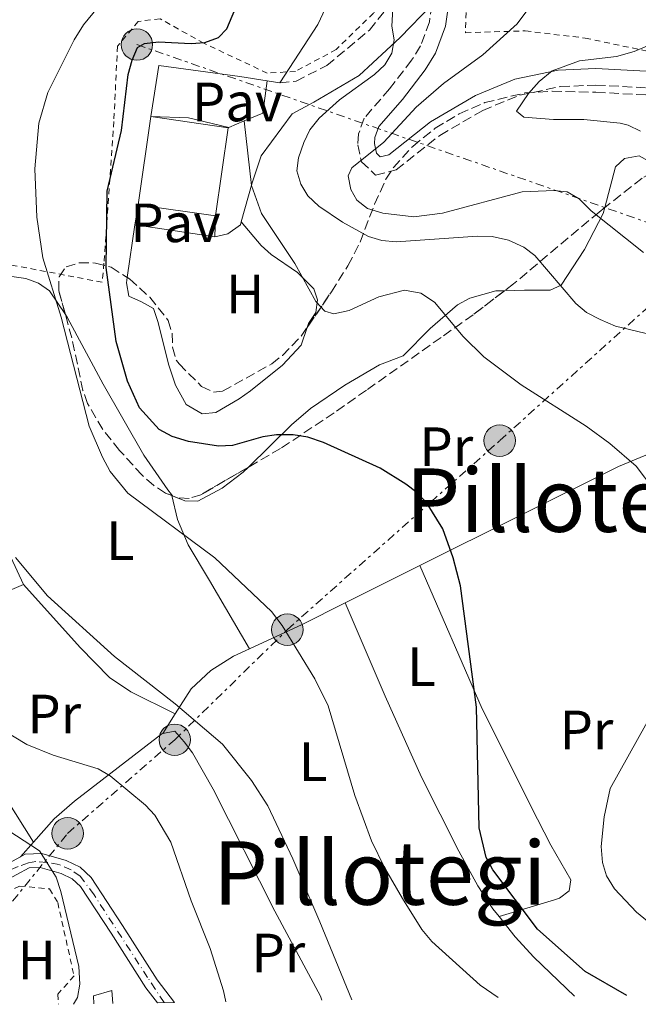
# Model space of a CAD drawing. Units: metres. Extents: x 603126 to 606544, y 4789365 to 4791731.
# Drawn here: x 604290 to 604403, y 4789383 to 4789561 of the extents above; entities that cross this region are included whole.
import ezdxf
from ezdxf.enums import TextEntityAlignment as Align

# ---------------------------------------------------------------- set-up
doc = ezdxf.new("R2010")
doc.units = ezdxf.units.M
doc.header["$MEASUREMENT"] = 0
for name, pattern in [('DGN Style 2', [1.7399219301090239, 1.043953158065414, -0.6959687720436097]), ('DGN Style 3', [2.435890702152634, 1.739921930109024, -0.6959687720436097]), ('DGN Style 4', [2.7856150101045474, 1.391937544087219, -0.6959687720436097, 0.001739921930109024, -0.6959687720436097]), ('DGN Style 7', [3.4798438602180486, 1.565929737098122, -0.6959687720436097, 0.5219765790327072, -0.6959687720436097])]:
    doc.linetypes.add(name, pattern=pattern)
for name, color, linetype, lineweight in [('Camino', 7, 'DGN Style 3', 0), ('Construcción sin especificar', 1, 'Continuous', 0), ('Curva de nivel directora', 30, 'Continuous', 30), ('Curva de nivel intermedia', 30, 'Continuous', 0), ('Edificio', 1, 'Continuous', 13), ('Eje pista pavimentada', 7, 'DGN Style 4', 0), ('Etiqueta de uso rústico', 92, 'Continuous', 0), ('Línea  de muro-pared o tapia', 1, 'Continuous', 13), ('Línea de cambio de uso (parcela vista)', 92, 'Continuous', 0), ('Línea de muro de contención', 1, 'Continuous', 13), ('Línea de pavimento', 1, 'Continuous', 0), ('Línea de pista pavimentada', 7, 'Continuous', 0), ('Línea eléctrica', 6, 'DGN Style 7', 0), ('Margen derecho', 7, 'Continuous', 0), ('pavimentado', 23, 'Continuous', 0), ('Pavimento', 7, 'Continuous', 0), ('Poste tendido eléctrico', 7, 'Continuous', 0), ('Tela metálica o alambrada', 7, 'DGN Style 2', 0), ('Texto de rotulación de espacio menor sin especificar', 7, 'Continuous', 0), ('Texto de Área (paraje) menor', 7, 'Continuous', 0), ('Zona arbolada', 92, 'DGN Style 3', 0)]:
    doc.layers.add(name, color=color, linetype=linetype, lineweight=lineweight)
doc.styles.add('Style-Arial', font='arial.ttf')

# ---------------------------------------------------------------- blocks, each defined once
blk = doc.blocks.new('5PELE')
at = {"layer": 'Construcción sin especificar', "linetype": 'Continuous', "lineweight": 0}
h = blk.add_hatch(color=9, dxfattribs=at)
edge = h.paths.add_edge_path()
edge.add_arc((-2.000000476837158e-05, 0), 0.2850000000000001, 0, 360)
at = {"layer": 'Construcción sin especificar', "color": 252, "linetype": 'Continuous', "lineweight": 0}
blk.add_circle((-2.000000476837158e-05, 0), 0.2850000000000001, dxfattribs=at)

msp = doc.modelspace()

# ---------------------------------------------------------------- linework, layer by layer
at = {"layer": 'Camino', "color": 7, "linetype": 'DGN Style 3', "lineweight": 0}
for points in [[(604337.6000000021, 4789549.720000002, 143.5099999999947), (604340.5599999992, 4789550.050000002, 143.6699999999982), (604346.1600000006, 4789552.850000001, 142.3500000000058), (604353.8899999999, 4789559.27, 140.3800000000046), (604360.9599999997, 4789568.17, 139.8800000000047), (604365.7099999995, 4789574.59, 139.7899999999937)], [(604365.1900000009, 4789563.87, 139.0599999999977), (604364.7399999973, 4789560.760000001, 138.520000000004), (604363.1299999979, 4789556.4, 137.6199999999954), (604361.5100000018, 4789553.800000001, 137.2799999999988), (604357.530000001, 4789548.619999999, 136.6999999999971), (604352.9299999988, 4789543.330000001, 135.3800000000047), (604351.8999999983, 4789540.470000002, 135.0800000000019), (604351.7499999986, 4789538.500000001, 134.8899999999995), (604352.4300000003, 4789535.430000001, 134.5899999999966), (604354.9699999995, 4789533, 134.2299999999959), (604358.7199999979, 4789533.940000001, 133.5700000000069), (604366.6200000015, 4789540.190000001, 131.8099999999977), (604374.4099999988, 4789544.720000001, 130.9299999999931), (604381.1400000012, 4789547.49, 130.300000000003), (604388.4899999984, 4789549.040000002, 129.4600000000065), (604394.8999999987, 4789549.310000002, 128.6300000000046), (604409.5199999991, 4789548.520000001, 125.8300000000017)]]:
    msp.add_polyline3d(points, dxfattribs=at)
at = {"layer": 'Curva de nivel directora', "color": 30, "linetype": 'Continuous', "lineweight": 30, "elevation": 150, "flags": 128}
msp.add_lwpolyline([(604400.5299999992, 4789384.34), (604392.9599999986, 4789388.680000001), (604384.3199999996, 4789396.33), (604376.2300000006, 4789407.119999999), (604375.0500000003, 4789409.330000003), (604373.7400000005, 4789414.740000002), (604373.2499999988, 4789436.580000001), (604370.3699999999, 4789458.57), (604369.069999999, 4789463.640000002), (604367.149999999, 4789468.87), (604364.2099999997, 4789473.670000002), (604362.4799999996, 4789475.510000001), (604360.4900000005, 4789477.02), (604355.7999999986, 4789479.91), (604345.5399999992, 4789484.560000001), (604342.7299999996, 4789485.529999999), (604340.0299999994, 4789485.960000004), (604337.0099999999, 4789485.960000004), (604334.5399999999, 4789485.58), (604329.0300000003, 4789484.010000002), (604326.529999999, 4789483.890000001), (604321.0700000006, 4789484.7), (604318.1299999993, 4789485.620000001), (604315.7599999999, 4789486.91), (604312.1999999993, 4789490.800000002), (604310.0099999988, 4789495.65), (604307.9300000002, 4789502.86), (604306.1599999998, 4789516.250000002), (604306.3299999996, 4789530.080000001), (604308.9299999992, 4789541.070000002), (604310.1099999994, 4789551.210000002), (604310.8600000005, 4789553.800000001), (604311.7999999991, 4789556.100000001), (604313.1200000001, 4789556.82), (604315.6100000001, 4789557.150000001), (604321.54, 4789556.830000001), (604324.03, 4789557.03), (604326.5, 4789557.910000001), (604328.0099999988, 4789559.529999999), (604332.269999999, 4789569.619999999)], dxfattribs=at)
at = {"layer": 'Curva de nivel intermedia', "color": 30, "linetype": 'Continuous', "lineweight": 0, "flags": 128}
for points, elevation in [([(604337.6, 4789549.720000002), (604344.4999999999, 4789560.289999999), (604350.9600000017, 4789574.099999998)], 145.0000000000004), ([(604377.1900000017, 4789383.980000001), (604373.9700000007, 4789386.180000001), (604365.1700000009, 4789394.119999999), (604363.3800000005, 4789396.31), (604359.8700000012, 4789401.899999999), (604356.6300000001, 4789407.51), (604354.2499999999, 4789412.359999998), (604351.220000001, 4789420.559999999), (604346.3600000017, 4789436.849999999), (604343.9800000013, 4789441.699999999), (604338.0400000003, 4789451.409999999), (604336.1000000001, 4789453.890000001), (604325.8300000017, 4789463.66), (604310.0800000003, 4789475.34), (604306.8500000006, 4789479.279999999), (604305.4600000002, 4789481.869999998), (604303.0599999996, 4789487.529999999), (604297.9800000013, 4789507.269999999), (604294.670000001, 4789518), (604293.5500000011, 4789525.390000002), (604293.2200000003, 4789534.130000001), (604293.9199999999, 4789542.42), (604295.5800000007, 4789547.939999999), (604300.3200000015, 4789557.539999997), (604302.0500000016, 4789560.24), (604305.390000001, 4789564.34)], 155.0000000000003), ([(604412.9400000012, 4789502.179999999), (604398.4800000017, 4789505.61), (604395.7200000013, 4789506.819999999), (604393.2400000002, 4789508.109999998), (604391.3100000012, 4789509.710000002), (604383.8400000012, 4789518.46), (604381.8300000018, 4789519.929999999), (604379.0800000003, 4789521.199999998), (604376.1100000021, 4789521.9), (604373.4600000011, 4789521.940000001), (604358.7100000011, 4789520.930000001), (604356.1200000006, 4789521.140000001), (604353.72, 4789521.849999999), (604348.9900000005, 4789524.48), (604344.6800000009, 4789527.390000001), (604342.7300000018, 4789529.220000001), (604341.4400000023, 4789531.369999998), (604340.7000000001, 4789533.78), (604341.0000000017, 4789536.130000002), (604341.9699999996, 4789538.930000001), (604343.0700000017, 4789541.179999999), (604344.7300000001, 4789543.289999999), (604348.4299999994, 4789546.65), (604354.7999999997, 4789551.239999999), (604356.6400000014, 4789552.970000002), (604357.9199999999, 4789555.109999998), (604358.3600000002, 4789557.5), (604357.9199999999, 4789559.960000001), (604358.2500000007, 4789565.37)], 140), ([(604403.5600000002, 4789518.970000001), (604394.0700000017, 4789526.550000002), (604391.9100000003, 4789528.699999999), (604389.730000001, 4789529.949999999), (604387.3799999995, 4789530.21), (604381.5500000002, 4789529.989999999), (604367.0999999997, 4789526.100000001), (604361.9200000009, 4789525.449999999), (604356.3100000005, 4789526.09), (604353.5000000009, 4789526.96), (604351.5600000008, 4789528.46), (604350.4800000011, 4789530.4), (604350.0300000019, 4789532.869999998), (604350.6900000013, 4789534.289999999), (604356.4500000014, 4789538.970000001), (604362.3400000011, 4789545.3), (604367.300000001, 4789549.619999998), (604374.4199999999, 4789554.8), (604380.6699999997, 4789560.42), (604382.3900000006, 4789562.789999999)], 135.0000000000003), ([(604403.0100000004, 4789540.99), (604400.7599999993, 4789542.03), (604399.310000001, 4789542.430000001), (604392.7199999995, 4789543.069999999), (604387.2200000009, 4789543.060000001), (604381.8300000018, 4789543.489999999), (604380.530000001, 4789544.569999999), (604382.6900000002, 4789547.810000001), (604384.6300000004, 4789549.970000001), (604386.9999999995, 4789551.909999999), (604391.9800000018, 4789553.720000001), (604398.6500000015, 4789554.509999999), (604401.8900000004, 4789555.369999999), (604404.2599999997, 4789556.449999999)], 130.0000000000004), ([(604328.400000002, 4789541.640000001), (604321.0800000018, 4789543.390000002), (604314.230000001, 4789543.609999998)], 145.0000000000005), ([(604405.450000001, 4789476.05), (604402.2400000013, 4789480.24), (604397.4600000002, 4789484.349999999), (604393.1300000007, 4789487.489999999), (604381.3800000004, 4789495.02), (604374.5800000009, 4789500.08), (604370.8400000016, 4789503.759999999), (604365.6600000003, 4789509.970000001), (604363.1700000003, 4789511.619999998), (604360.2199999999, 4789512.159999999), (604355.5599999996, 4789510.919999998), (604350.1900000006, 4789508.48), (604347.3899999999, 4789507.839999998), (604345.7699999994, 4789508.369999998), (604344.1500000012, 4789510.099999998), (604340.3700000015, 4789517), (604334.3200000009, 4789526.06), (604332.4900000002, 4789531.130000001), (604331.1900000017, 4789542.81)], 145.0000000000005), ([(604350.6800000002, 4789383.569999999), (604344.8700000009, 4789397.689999999), (604340.0099999994, 4789409.119999999), (604335.480000001, 4789418.720000001), (604332.4800000013, 4789423.319999999), (604327.2400000021, 4789429.869999998), (604318.6800000012, 4789437.180000001), (604307.6500000006, 4789445.779999998), (604295.5300000015, 4789456.749999999), (604289.7000000001, 4789463.680000001)], 160.0000000000002), ([(604406.2700000014, 4789396.199999998), (604402.2800000015, 4789399.430000001), (604398.2699999993, 4789403.65), (604396.8700000001, 4789406.02), (604396.1300000004, 4789408.410000001), (604395.8900000011, 4789411.31), (604396.4299999998, 4789416.699999999), (604397.5300000019, 4789421.819999999), (604407.4300000013, 4789439.619999998)], 145.0000000000005), ([(604327.8200000009, 4789383.210000002), (604327.3899999995, 4789385.21), (604324.98, 4789392.859999998), (604321.5500000012, 4789401.490000002), (604317.880000001, 4789412.139999999), (604314.9599999997, 4789417.019999999), (604313.2499999999, 4789418.84), (604306.8700000006, 4789424.140000001), (604304.7100000014, 4789425.420000001), (604296.5100000005, 4789427.91), (604291.7699999998, 4789429.84), (604287.190000002, 4789432.619999998)], 165), ([(604300.2200000009, 4789382.789999999), (604300.9500000018, 4789384), (604301.3800000009, 4789386.380000001), (604301.1600000019, 4789389.609999998), (604297.9099999998, 4789403.199999998), (604297.0500000014, 4789405.789999999), (604294.0300000017, 4789410.539999999), (604287.1200000006, 4789415.069999999)], 170.0000000000002)]:
    msp.add_lwpolyline(points, dxfattribs=dict(at, elevation=elevation))
at = {"layer": 'Edificio', "color": 1, "linetype": 'Continuous', "lineweight": 13, "extrusion": (0.03412385356629594, -0.004914518674766065, 0.9994055283637276), "elevation": -2767.100386970247, "flags": 128}
msp.add_lwpolyline([(4826775.94537884, 84543.7809394343), (4826759.812031325, 84543.77104744024), (4826759.807159859, 84557.9838612465), (4826775.941932866, 84557.9838612465), (4826775.94537884, 84543.7809394343)], close=True, dxfattribs=at)
at = {"layer": 'Edificio', "color": 51, "linetype": 'Continuous', "lineweight": 13, "flags": 128}
for points, elevation in [([(604311.9299999997, 4789527.640000001), (604314.2300000006, 4789543.609999999)], 149.7599999999948), ([(604328.2800000003, 4789541.59), (604325.9900000002, 4789525.619999999)], 149.2700000000041)]:
    msp.add_lwpolyline(points, dxfattribs=dict(at, elevation=elevation))
at = {"layer": 'Edificio', "color": 51, "linetype": 'Continuous', "lineweight": 13, "extrusion": (0.03414881191303672, -0.004909651248342857, 0.9994046997936061), "elevation": -2728.704939346342, "flags": 128}
msp.add_lwpolyline([(4826796.33870005, 83386.82138995989), (4826796.338700051, 83372.61846772558)], dxfattribs=at)
at = {"layer": 'Edificio', "color": 51, "linetype": 'Continuous', "lineweight": 13, "extrusion": (0.03412553501628163, -0.004902815133899181, 0.9994055284335862), "elevation": -2710.029697710495, "flags": 128}
msp.add_lwpolyline([(4826788.538406814, 82889.38623889396), (4826788.538406814, 82903.59905353491)], dxfattribs=at)
at = {"layer": 'Eje pista pavimentada', "color": 7, "linetype": 'DGN Style 4', "lineweight": 0}
msp.add_polyline3d([(604316.6499999972, 4789383.040000002, 167.1100000000005), (604313.6599999989, 4789387.580000001, 168), (604303.9499999993, 4789402.590000001, 169.2100000000064), (604301.4499999981, 4789405.99, 169.4100000000035), (604299.7699999994, 4789407.11, 169.8000000000029), (604297.6000000013, 4789408.08, 170.0899999999966), (604295.3700000006, 4789408.439999999, 169.9999999999999), (604293.4200000014, 4789408.59, 170.2100000000063), (604292.0599999981, 4789408.390000001, 170.3600000000006), (604290.2199999985, 4789407.720000003, 170.8699999999953), (604288.4799999995, 4789406.960000004, 171.3699999999955), (604286.8000000009, 4789405.940000001, 171.8099999999977), (604281.4699999979, 4789402.15, 172.7500000000001)], dxfattribs=at)
at = {"layer": 'Línea  de muro-pared o tapia', "color": 1, "linetype": 'Continuous', "lineweight": 13}
msp.add_polyline3d([(604303.9299999997, 4789382.84, 170.2799999999988), (604303.8600000005, 4789384.26, 170.2799999999988), (604307.1500000004, 4789385.25, 170.2799999999988), (604307.3700000001, 4789382.9, 170.3899999999994)], dxfattribs=at)
at = {"layer": 'Línea de cambio de uso (parcela vista)', "color": 92, "linetype": 'Continuous', "lineweight": 0, "extrusion": (-0.007021228845220219, -0.04863722328926197, 0.9987918315926566), "elevation": -237045.781560772, "flags": 128}
msp.add_lwpolyline([(-86206.70650451398, 4820893.788078279), (-86206.70650451398, 4820903.409293892)], dxfattribs=at)
at = {"layer": 'Línea de cambio de uso (parcela vista)', "color": 92, "linetype": 'Continuous', "lineweight": 0, "extrusion": (0.001564432350624957, -0.006372550195175714, 0.9999784713459738), "elevation": -29421.86926208796, "flags": 128}
msp.add_lwpolyline([(604317.043297365, 4789384.688058269), (604316.9996955416, 4789384.865661874)], dxfattribs=at)
at = {"layer": 'Línea de cambio de uso (parcela vista)', "color": 92, "linetype": 'Continuous', "lineweight": 0, "extrusion": (0.08042098494188155, -0.1016121117836627, 0.9915681741160526), "elevation": -437916.2406663871, "flags": 128}
msp.add_lwpolyline([(3446205.63650981, 3352039.40176597), (3446205.63650981, 3352039.103894505)], dxfattribs=at)
at = {"layer": 'Línea de cambio de uso (parcela vista)', "color": 92, "linetype": 'Continuous', "lineweight": 0, "extrusion": (0.1287479393175421, 0.0639941822316993, 0.9896103843240442), "elevation": 384457.7138914267, "flags": 128}
msp.add_lwpolyline([(4019872.459299366, -2645188.239926478), (4019872.459299366, -2645172.938253366)], dxfattribs=at)
at = {"layer": 'Línea de cambio de uso (parcela vista)', "color": 92, "linetype": 'Continuous', "lineweight": 0, "extrusion": (0.4409763115732266, -0.7045998473800066, 0.5559486916104254), "elevation": -3108060.596849537, "flags": 128}
msp.add_lwpolyline([(3053188.46018316, 2078971.319905062), (3053179.76235598, 2078972.835755426), (3053169.344443274, 2078975.205775439)], dxfattribs=at)
at = {"layer": 'Línea de cambio de uso (parcela vista)', "color": 92, "linetype": 'Continuous', "lineweight": 0, "extrusion": (0.09645967646353604, 0.1512759683688195, 0.9837739131582143), "elevation": 782977.2110223852, "flags": 128}
msp.add_lwpolyline([(2065453.903190676, -4292404.792348826), (2065453.903190676, -4292400.50056598)], dxfattribs=at)
at = {"layer": 'Línea de cambio de uso (parcela vista)', "color": 92, "linetype": 'Continuous', "lineweight": 0, "extrusion": (0.4347004472470118, 0.4430442893091557, 0.7840582114063935), "elevation": 2384741.239421862, "flags": 128}
msp.add_lwpolyline([(2922938.891720624, -3012154.717434244), (2922951.437028659, -3012158.423003876), (2922952.303843191, -3012158.147341718)], dxfattribs=at)
at = {"layer": 'Línea de cambio de uso (parcela vista)', "color": 92, "linetype": 'Continuous', "lineweight": 0, "extrusion": (0.151286072739428, 0.1713282447061674, 0.9735292274816326), "elevation": 912147.9709277744, "flags": 128}
msp.add_lwpolyline([(2717150.612338868, -3884419.804101063), (2717150.612338868, -3884416.172710144)], dxfattribs=at)
at = {"layer": 'Línea de cambio de uso (parcela vista)', "color": 92, "linetype": 'Continuous', "lineweight": 0}
for points in [[(604396.5206000004, 4789527.110500001, 135.3493000000017), (604398.4600000001, 4789534.51, 134.1000000000058), (604400.0899999999, 4789536, 132.9100000000035), (604402.7400000002, 4789536.49, 132.4499999999971), (604406.3600000005, 4789534.52, 131.1399999999994), (604406.8823999995, 4789534.114600001, 131.0482999999949)], [(604378.3669999996, 4789512.043500001, 140.823000000004), (604382.0099999999, 4789512.119999999, 139.3699999999953), (604386.6200000001, 4789512.119999999, 139.0399999999936), (604388.6100000005, 4789513.039999999, 138.4799999999959), (604392.8700000001, 4789519.52, 136.9199999999983), (604396.2400000002, 4789526.039999999, 135.5299999999988), (604396.5206000004, 4789527.110500001, 135.3493000000017)], [(604330.6299999999, 4789524.550000001, 145.7400000000052), (604334.2599999999, 4789520.27, 145.4100000000035), (604336.0800000001, 4789518.600000001, 145.2899999999936), (604340.8399999999, 4789515.34, 145.0800000000017), (604343.8099999996, 4789512.380000001, 144.75), (604344.4699999997, 4789510.4, 144.75), (604344.1399999997, 4789508.100000001, 145.0800000000017), (604342.8300000001, 4789506.119999999, 145.7400000000052), (604342.5876000002, 4789505.3946, 145.6793999999936)], [(604284.6699999999, 4789515.199999999, 158.7899999999936), (604291.5800000001, 4789514.25, 156.7799999999988), (604293.9000000004, 4789513.439999999, 156.0800000000017), (604295.8899999997, 4789512.02, 155.3899999999994), (604298.7410000004, 4789507.7303, 154.2847000000038)], [(604342.5876000002, 4789505.3946, 145.6793999999936), (604341.5099999999, 4789502.17, 145.4100000000035), (604338.1100000005, 4789498.550000001, 145.0899999999965), (604332.2999999998, 4789493.930000001, 144.75), (604330.2400000002, 4789492.460000001, 144.8999999999942), (604326.04, 4789489.980000001, 145.4100000000035), (604323.5300000003, 4789489.710000001, 145.4100000000035), (604320.6699999999, 4789491.41, 145.4100000000035), (604318.7100000001, 4789494.91, 145.4100000000035), (604317.4800000006, 4789498.529999999, 145.4100000000035), (604315.5, 4789506.439999999, 145.4100000000035), (604314.7300000006, 4789508.82, 145.6900000000023), (604312.5300000003, 4789510.060000001, 146.070000000007), (604310.2300000006, 4789511.039999999, 146.070000000007), (604309.8300000001, 4789513.5, 146.0299999999988), (604309.9670000002, 4789514.448999999, 146.0771999999997)], [(604331.9453999996, 4789480.088099999, 151.9734000000026), (604339.75, 4789487.75, 150.0200000000041), (604343.1799999997, 4789490.689999999, 149.25), (604349.4100000003, 4789494.939999999, 148.6100000000006), (604355.6799999997, 4789498.600000001, 147.929999999993), (604359.9600000001, 4789500.25, 146.2799999999988), (604364.9000000004, 4789505.189999999, 145.3000000000029), (604369.8300000001, 4789509.470000001, 143.320000000007), (604372.0499999998, 4789510.689999999, 142.679999999993), (604376.7699999996, 4789512.01, 141.4600000000064), (604378.3669999996, 4789512.043500001, 140.823000000004)], [(604298.7410000004, 4789507.7303, 154.2847000000038), (604299.1399999997, 4789507.130000001, 154.1300000000047), (604305.5700000003, 4789495.100000001, 153.1100000000006), (604312.9500000002, 4789482.27, 154.1399999999994), (604317.2999999998, 4789475.970000001, 154.0299999999988), (604317.9800000006, 4789475.109999999, 153.8899999999994)], [(604282.5899999999, 4789497.980000001, 159.0599999999977), (604282.9199999999, 4789491.060000001, 158.7400000000052), (604285.5700000003, 4789476.25, 159.3899999999994), (604288.8700000001, 4789463.74, 160.0500000000029), (604291.1699999999, 4789458.800000001, 160.0500000000029)], [(604411.8600000005, 4789494.960000001, 140.9600000000064), (604412.0499999998, 4789494.52, 141.0200000000041), (604414.3899999997, 4789489.83, 142.0200000000041), (604414.3899999997, 4789487.850000001, 142.3500000000058), (604412.8799999999, 4789485.949999999, 142.9799999999959), (604399.0499999998, 4789480.17, 145.2400000000052), (604363.0300000003, 4789462.230000001, 151.070000000007)], [(604318.1633000001, 4789474.8784, 153.8513999999996), (604318.1699999999, 4789474.869999999, 153.8500000000058), (604320.4199999999, 4789473.949999999, 153.2700000000041), (604322.7800000003, 4789473.890000001, 152.8699999999953), (604327.1699999999, 4789476.26, 152.5299999999988), (604331, 4789479.16, 152.2100000000064), (604331.9453999996, 4789480.088099999, 151.9734000000026)], [(604332.1200000001, 4789447.180000001, 156.5), (604324.8899999997, 4789459.51, 154.5399999999936), (604320.9800000006, 4789465.980000001, 153.9600000000064), (604319.0899999999, 4789470.59, 153.8600000000006), (604318.0236000001, 4789474.932399999, 153.8888000000006)], [(604363.0300000003, 4789462.230000001, 151.070000000007), (604374.2999999998, 4789436.279999999, 149.7299999999959), (604384.3499999996, 4789416.279999999, 146.9900000000052), (604386.7599999999, 4789411.550000001, 146.7899999999936), (604390.3899999997, 4789405.289999999, 146.7899999999936), (604390.0599999996, 4789403.32, 146.7899999999936), (604388.3099999996, 4789401.980000001, 148), (604387.4299999997, 4789401.67, 148.4400000000023), (604377.3799999999, 4789398.630000001, 150.6000000000058)], [(604291.1699999999, 4789458.800000001, 160.0500000000029), (604282.6200000001, 4789455.180000001, 162.0299999999988), (604264.5099999999, 4789446.609999999, 167.9499999999971), (604259.9100000003, 4789445.289999999, 169.2700000000041)], [(604291.1699999999, 4789458.800000001, 160.0500000000029), (604301.4100000003, 4789447.380000001, 160.0899999999965), (604306.7300000006, 4789441.99, 160.4900000000052), (604310.6100000005, 4789439.390000001, 160.7100000000064), (604318.6600000003, 4789435.350000001, 160.9700000000012)], [(604349.4699999997, 4789455.49, 153.2700000000041), (604356.7400000002, 4789438.560000001, 153.0899999999965), (604363.3200000003, 4789423.890000001, 151.7799999999988), (604370.0499999998, 4789410.49, 151.3699999999953), (604373.5199999996, 4789404.230000001, 151.0200000000041), (604376.2400000002, 4789400.050000001, 150.679999999993), (604377.3799999999, 4789398.630000001, 150.6000000000058)], [(604332.1200000001, 4789447.180000001, 156.5), (604329.2400000002, 4789445.850000001, 157.0899999999965), (604325.0999999996, 4789443.230000001, 158.5599999999977), (604321.5800000001, 4789439.930000001, 159.9799999999959), (604318.6600000003, 4789435.350000001, 160.9700000000012)], [(604316.3899999997, 4789431.789999999, 161.7400000000052), (604316.2100000001, 4789431.76, 161.7899999999936), (604300.3799999999, 4789419.529999999, 167.1600000000035), (604296.7300000006, 4789416.369999999, 168.4600000000064), (604292.9800000006, 4789412.130000001, 169.7799999999988)], [(604345.2699999996, 4789383.480000001, 161.570000000007), (604344.9699999997, 4789384.189999999, 161.5299999999988), (604336.7400000002, 4789399.630000001, 161.5299999999988), (604325.5199999996, 4789421.710000001, 162.1900000000023), (604321.7800000003, 4789428.300000001, 161.25), (604320.3099999996, 4789430.32, 161.0200000000041), (604318.5999999996, 4789432.24, 161.2100000000064), (604316.3899999997, 4789431.789999999, 161.7400000000052)], [(604377.3799999999, 4789398.630000001, 150.6000000000058), (604380.29, 4789394.980000001, 150.3800000000047), (604383.6799999997, 4789391.289999999, 150.320000000007), (604391.0300000003, 4789384.189999999, 150.6100000000006)]]:
    msp.add_polyline3d(points, dxfattribs=at)
at = {"layer": 'Línea de muro de contención', "color": 1, "linetype": 'Continuous', "lineweight": 13, "extrusion": (0.1327414023959393, -0.02055729678815314, 0.9909374943147138), "elevation": -18095.73995375984, "flags": 128}
msp.add_lwpolyline([(4825616.234659625, 134579.3347937812), (4825616.234659624, 134577.0269376335)], dxfattribs=at)
at = {"layer": 'Línea de muro de contención', "color": 1, "linetype": 'Continuous', "lineweight": 13, "extrusion": (0.2164369067795655, 0.09174340527223293, 0.9719764467170738), "elevation": 570349.0397159264, "flags": 128}
msp.add_lwpolyline([(4173888.478328655, -2357607.077393263), (4173888.478328655, -2357603.33395901)], dxfattribs=at)
at = {"layer": 'Línea de muro de contención', "color": 1, "linetype": 'Continuous', "lineweight": 13, "extrusion": (0.2191063142426597, 0.09188329306950248, 0.9713649589694394), "elevation": 572632.156107758, "flags": 128}
msp.add_lwpolyline([(4183178.478445921, -2340522.75532251), (4183178.478445921, -2340519.640743887)], dxfattribs=at)
at = {"layer": 'Línea de muro de contención', "color": 1, "linetype": 'Continuous', "lineweight": 13, "extrusion": (0.2075626206336433, 0.08648442651493399, 0.9743911958172023), "elevation": 539798.3177289735, "flags": 128}
msp.add_lwpolyline([(4188681.347675733, -2338479.912520101), (4188681.347675733, -2338479.77910346)], dxfattribs=at)
at = {"layer": 'Línea de muro de contención', "color": 1, "linetype": 'Continuous', "lineweight": 13}
msp.add_polyline3d([(604314.2300000006, 4789543.609999999, 146.8000000000029), (604315.7000000002, 4789552.83, 146.6300000000047), (604330.3499999996, 4789550.859999999, 146.1399999999994), (604335.3399999999, 4789550.07, 145.4600000000064)], dxfattribs=at)
at = {"layer": 'Línea de pavimento', "color": 1, "linetype": 'Continuous', "lineweight": 0, "flags": 128}
for points, elevation in [([(604334.54, 4789544.230000001), (604335.3399999999, 4789550.07)], 143.6699999999983), ([(604325.9900000002, 4789525.619999999), (604325.8300000001, 4789521.83)], 146.2200000000012)]:
    msp.add_lwpolyline(points, dxfattribs=dict(at, elevation=elevation))
at = {"layer": 'Línea de pavimento', "color": 1, "linetype": 'Continuous', "lineweight": 0, "extrusion": (0.007213262481508909, 0.04499119650210759, 0.9989613411347217), "elevation": 219991.8677364282, "flags": 128}
msp.add_lwpolyline([(161511.6804700324, -4819776.917632721), (161511.6804700325, -4819780.648503932)], dxfattribs=at)
at = {"layer": 'Línea de pavimento', "color": 1, "linetype": 'Continuous', "lineweight": 0, "extrusion": (0.02382909879568868, -0.003480654883735819, 0.9997099874924557), "elevation": -2123.977839261684, "flags": 128}
msp.add_lwpolyline([(4826576.731354358, 94252.36330822215), (4826576.731354359, 94257.76153941394)], dxfattribs=at)
at = {"layer": 'Línea de pavimento', "color": 1, "linetype": 'Continuous', "lineweight": 0, "extrusion": (0.02138725004255275, -0.003155495907786063, 0.9997662868796854), "elevation": -2042.263074966242, "flags": 128}
msp.add_lwpolyline([(4826435.718462412, 101208.5714936827), (4826435.718462411, 101217.8227098193)], dxfattribs=at)
at = {"layer": 'Línea de pista pavimentada', "color": 7, "linetype": 'Continuous', "lineweight": 0, "extrusion": (0.4695905468301972, -0.500114552836965, 0.7275782792032752), "elevation": -2111360.076231136, "flags": 128}
msp.add_lwpolyline([(3718927.426476212, 2239497.220117394), (3718922.796688312, 2239498.89644195), (3718915.922528606, 2239500.339538741)], dxfattribs=at)
at = {"layer": 'Línea de pista pavimentada', "color": 7, "linetype": 'Continuous', "lineweight": 0}
for points in [[(604318.5399999982, 4789383.07, 166.8999999999941), (604315.3700000009, 4789387.17, 167.8099999999976), (604309.1299999983, 4789397, 169.4600000000065), (604303.4400000018, 4789405.690000001, 169.1300000000047), (604301.3999999989, 4789407.590000001, 169.5599999999976), (604298.8700000008, 4789408.790000001, 170.1699999999982), (604294.4899999977, 4789410.070000002, 170.429999999993), (604291.4799999992, 4789409.939999999, 170.3800000000046), (604290.640000001, 4789409.480000001, 170.6100000000006)], [(604315.4200000024, 4789383.02, 167.2400000000053), (604313.3199999991, 4789385.730000001, 167.8099999999976), (604307.0300000015, 4789395.640000002, 169.4600000000065), (604301.5199999996, 4789404.07, 169.1300000000047), (604299.9799999995, 4789405.500000001, 169.5599999999976), (604297.979999999, 4789406.45, 170.1699999999982), (604294.1900000004, 4789407.550000003, 170.429999999993), (604292.170000002, 4789407.470000002, 170.3800000000046), (604287.7399999974, 4789405.060000001, 171.7599999999948), (604282.1200000005, 4789401.2, 172.7500000000001)]]:
    msp.add_polyline3d(points, dxfattribs=at)
at = {"layer": 'Línea eléctrica', "color": 6, "linetype": 'DGN Style 7', "lineweight": 0}
for points in [[(604286.9899999992, 4789398.73, 172.0299999999988), (604299.1599999998, 4789413.720000001, 168.8399999999965), (604318.579999999, 4789430.680000001, 161.4199999999983), (604338.9799999994, 4789450.619999999, 154.9400000000023), (604377.4800000006, 4789484.88, 146.7899999999936), (604416.640000001, 4789520.130000001, 133.1499999999942), (604483.2100000012, 4789581.790000001, 132.0899999999965), (604501.3099999995, 4789598.26, 138.75), (604486.0290576195, 4789672.032736016, 149.254700000005), (604481.5700000006, 4789693.560000001, 152.320000000007), (604484.4655370273, 4789703.06988877, 153.2108000000007), (604497.0100000012, 4789744.269999999, 157.070000000007), (604512.6200000017, 4789794.490000002, 161.6000000000058), (604520.5244683967, 4789816.19077579, 164.2715999999928), (604530.0097937057, 4789842.231605795, 167.4775999999983), (604534.8099999982, 4789855.41, 169.1000000000058), (604545.9899999985, 4789876.66, 173.070000000007), (604565.1399999995, 4789905.720000001, 178.0099999999948)], [(604311.7199999992, 4789556.649999999, 150.25), (604416.640000001, 4789520.130000001, 133.1499999999942), (604448.3099999989, 4789426.810000001, 136.3300000000017), (604449.842457873, 4789418.417776752, 136.3723000000027), (604455.9100000008, 4789385.189999999, 136.5399999999936)]]:
    msp.add_polyline3d(points, dxfattribs=at)
at = {"layer": 'Margen derecho', "color": 7, "linetype": 'Continuous', "lineweight": 0}
for points in [[(604365.1900000009, 4789563.87, 139.0599999999977), (604359.4299999987, 4789557.940000001, 139.5500000000029), (604352.0300000003, 4789551.02, 140.3800000000046), (604343.8000000003, 4789546.240000002, 142.6799999999931), (604339.8500000007, 4789544.100000001, 143.0099999999949), (604334.2600000005, 4789536.520000001, 144.6600000000035), (604332.6099999987, 4789531.58, 144.820000000007), (604330.6299999984, 4789524.550000001, 145.7400000000054)], [(604368.4099999996, 4789565.140000002, 139.3300000000016), (604367.6599999985, 4789560.01, 138.520000000004), (604365.8399999992, 4789555.07, 137.6199999999954), (604363.9799999995, 4789552.090000001, 137.2799999999988), (604359.850000001, 4789546.720000002, 136.6999999999971), (604355.5700000006, 4789541.790000001, 135.3800000000047), (604354.86, 4789539.84, 135.0800000000019), (604354.7800000017, 4789538.710000001, 134.8899999999995), (604355.1599999995, 4789536.970000002, 134.5899999999966), (604355.839999999, 4789536.320000002, 134.2299999999959), (604357.3599999989, 4789536.699999999, 133.5700000000069), (604364.9299999995, 4789542.670000002, 131.8099999999977), (604373.0799999967, 4789547.420000001, 130.9299999999931), (604380.2499999994, 4789550.369999999, 130.300000000003), (604388.1099999984, 4789552.03, 129.4600000000065), (604394.9099999999, 4789552.32, 128.6300000000046), (604409.7299999992, 4789551.51, 125.8300000000017)], [(604330.6299999984, 4789524.550000001, 145.7400000000054), (604330.4800000008, 4789524.01, 145.8099999999978), (604328.1700000018, 4789522.36, 146.1399999999993), (604325.8299999972, 4789521.830000001, 146.2200000000012)]]:
    msp.add_polyline3d(points, dxfattribs=at)
at = {"layer": 'pavimentado', "color": 23, "linetype": 'Continuous', "lineweight": 0}
msp.add_polyline3d([(604318.5399999988, 4789383.07, 166.8999999999942), (604315.4200000028, 4789383.019999999, 167.2400000000052), (604313.3199999996, 4789385.73, 167.8099999999977), (604307.030000002, 4789395.640000001, 169.4600000000064), (604301.52, 4789404.069999999, 169.1300000000047), (604299.98, 4789405.5, 169.5599999999977), (604297.9799999995, 4789406.45, 170.1699999999983), (604294.1900000009, 4789407.550000002, 170.429999999993), (604292.1700000025, 4789407.470000002, 170.3800000000047), (604287.7399999979, 4789405.06, 171.7599999999948), (604282.1200000009, 4789401.199999999, 172.75), (604280.6999999994, 4789403.260000001, 172.75), (604286.4300000003, 4789407.199999998, 171.7599999999948), (604290.6400000014, 4789409.480000001, 170.6100000000006), (604291.4799999996, 4789409.939999999, 170.3800000000047), (604294.4899999981, 4789410.070000002, 170.429999999993), (604298.8700000013, 4789408.79, 170.1699999999983), (604301.3999999993, 4789407.59, 169.5599999999977), (604303.4400000023, 4789405.690000001, 169.1300000000047), (604309.1299999986, 4789397, 169.4600000000064), (604315.3700000015, 4789387.17, 167.8099999999977)], close=True, dxfattribs=at)
at = {"layer": 'Tela metálica o alambrada', "color": 7, "linetype": 'DGN Style 2', "lineweight": 0}
for points in [[(604318.8499999996, 4789624.060000001, 147.0399999999936), (604320.3300000001, 4789624.220000001, 145.8899999999994), (604324.7800000003, 4789620.77, 144.2400000000052), (604338.2800000003, 4789611.060000001, 142.1000000000058), (604353.2699999996, 4789600.869999999, 141.1100000000006), (604356.5599999996, 4789598.560000001, 140.6199999999953), (604361.5099999999, 4789590.01, 141.4400000000023), (604364.6399999997, 4789580.460000001, 141.7700000000041), (604364.6399999997, 4789577.99, 141.6100000000006), (604354.6100000005, 4789562.350000001, 141.4400000000023), (604347.8600000005, 4789555.76, 142.7599999999948), (604340.4600000001, 4789551.800000001, 144.7400000000052), (604335.3600000005, 4789551.470000001, 145.7200000000012), (604323.8300000001, 4789556.890000001, 149.6699999999983), (604315.9199999999, 4789561.34, 152.8000000000029), (604311.9699999997, 4789560.84, 152.9700000000012), (604308.1900000004, 4789556.390000001, 152.6399999999994), (604307.54, 4789542.730000001, 150.8300000000017), (604305.75, 4789517.050000001, 150.8300000000017), (604305.4199999999, 4789513.59, 151.1600000000035), (604273.9800000006, 4789519.550000001, 163.6600000000035), (604259.3200000003, 4789521.029999999, 167.7799999999988), (604248.9500000002, 4789522.67, 171.8899999999994)], [(604363.3300000001, 4789600.699999999, 138.1399999999994), (604363.3399999999, 4789600.600000001, 138.1499999999942), (604369.9299999997, 4789583.16, 139.4700000000012), (604371.5899999999, 4789567.689999999, 138.8099999999977), (604371.2699999996, 4789558.800000001, 136.179999999993), (604382.1299999999, 4789559.130000001, 133.2100000000064), (604393, 4789557.82, 132.5500000000029), (604411.7699999996, 4789553.880000001, 127.2899999999936), (604429.3799999999, 4789550.600000001, 125.4799999999959), (604434.8200000003, 4789550.609999999, 123.9900000000052), (604436.29, 4789561.470000001, 124.320000000007), (604442.7100000001, 4789564.27, 122.8399999999965), (604441.7199999997, 4789568.880000001, 123.5), (604441.8799999999, 4789575.140000001, 124.1600000000035), (604442.5300000003, 4789579.58, 124.9799999999959), (604445.4900000002, 4789586, 125.9700000000012), (604449.4400000004, 4789590.119999999, 126.3000000000029), (604449.4400000004, 4789594.07, 125.8099999999977), (604448.9400000004, 4789599.34, 126.6300000000047), (604448.4500000002, 4789603.289999999, 126.4600000000064), (604447.9500000002, 4789605.92, 126.9600000000064), (604446.2999999998, 4789607.08, 127.2899999999936), (604443.0099999999, 4789607.24, 127.7799999999988), (604441.5599999996, 4789607.279999999, 128.3500000000058)], [(604286.9900000002, 4789398.730000001, 172.75), (604286.3300000001, 4789402.350000001, 173.0800000000017), (604290.4400000004, 4789404.16, 172.5800000000017), (604295.8700000001, 4789403.67, 171.929999999993), (604297.3600000005, 4789401.199999999, 171.6000000000058), (604300.3300000001, 4789387.869999999, 170.7700000000041), (604297.3700000001, 4789384.58, 171.2700000000041), (604297.5, 4789382.74, 171.1399999999994)]]:
    msp.add_polyline3d(points, dxfattribs=at)
at = {"layer": 'Zona arbolada', "color": 92, "linetype": 'DGN Style 3', "lineweight": 0, "extrusion": (0.1161688847539323, -0.04490422107229862, 0.9922138888087173), "elevation": -144709.9773121479, "flags": 128}
msp.add_lwpolyline([(4685228.020827572, 1154108.960603312), (4685228.020827571, 1154109.111552077)], dxfattribs=at)
at = {"layer": 'Zona arbolada', "color": 92, "linetype": 'DGN Style 3', "lineweight": 0}
for points in [[(604403.29, 4789532.42, 141.4799999999959), (604395.5, 4789526.310000001, 142.4100000000035), (604379.9699999997, 4789513.27, 142.75), (604372.6900000004, 4789507.699999999, 143.4600000000064), (604366.8700000001, 4789503.58, 145.25), (604353.3200000003, 4789494.029999999, 152.1499999999942), (604347.4900000002, 4789489.939999999, 154.1000000000058), (604337.7699999996, 4789483.470000001, 154.8000000000029), (604323.3200000003, 4789475.08, 155.3099999999977), (604321.1900000004, 4789474.4, 155.5200000000041), (604319.04, 4789474.539999999, 155.7899999999936), (604316.8899999997, 4789475.369999999, 156.0800000000017), (604314.7599999999, 4789476.77, 156.3699999999953), (604312.6500000004, 4789478.619999999, 156.6600000000035), (604308.5700000003, 4789483.119999999, 157.1199999999953), (604305.5300000003, 4789486.92, 157.2899999999936), (604302.7699999996, 4789491.619999999, 157.2100000000064), (604301.9400000004, 4789493.980000001, 157.1000000000058), (604299.9199999999, 4789503.49, 156.3899999999994), (604297.54, 4789512.050000001, 155.6499999999942), (604297.6100000005, 4789514.57, 155.3099999999977), (604298.8700000001, 4789516.359999999, 154.7200000000012), (604301.29, 4789517.130000001, 153.820000000007), (604304.2199999997, 4789517.060000001, 152.7899999999936), (604307.04, 4789516.310000001, 151.8399999999965), (604310.3899999997, 4789514.180000001, 150.7599999999948), (604314.04, 4789510.869999999, 149.8399999999965), (604317.3700000001, 4789506.680000001, 149.3800000000047), (604318.0899999999, 4789504.34, 149.5899999999965), (604318.1900000004, 4789501.83, 150.0599999999977), (604318.8799999999, 4789499.41, 150.3699999999953), (604319.3600000005, 4789498.779999999, 150.3699999999953), (604323.4500000002, 4789494.689999999, 149.7799999999988), (604325.6100000005, 4789493.680000001, 149.4700000000012), (604327.2599999999, 4789493.850000001, 149.3800000000047), (604336.1500000004, 4789498.789999999, 149.3800000000047), (604338.1100000005, 4789500.32, 149.2400000000052), (604341.5, 4789503.800000001, 148.2299999999959), (604346.9699999997, 4789511.82, 144.9600000000064), (604349.9600000001, 4789516.58, 143.4600000000064), (604352.2000000002, 4789520.84, 142.5599999999977), (604354.7800000003, 4789527.720000001, 141.2200000000012), (604356.8499999996, 4789532.24, 140.3500000000058), (604358.2100000001, 4789534.380000001, 139.9199999999983), (604361.7199999997, 4789538.210000001, 139.0800000000017), (604365.7800000003, 4789541.480000001, 138.25), (604370.1600000003, 4789544.130000001, 137.429999999993), (604374.79, 4789546.130000001, 136.6199999999953), (604382.0499999998, 4789547.890000001, 135.4199999999983), (604386.9900000002, 4789548.220000001, 134.6399999999994), (604394.9299999997, 4789548, 133.6900000000023), (604414.8899999997, 4789546.99, 132.6399999999994)], [(604342.5876000002, 4789505.3946, 147.5798000000068), (604346.9699999997, 4789511.82, 144.9600000000064), (604349.9600000001, 4789516.58, 143.4600000000064), (604352.2000000002, 4789520.84, 142.5599999999977), (604354.7800000003, 4789527.720000001, 141.2200000000012), (604356.8499999996, 4789532.24, 140.3500000000058), (604358.2100000001, 4789534.380000001, 139.9199999999983), (604361.7199999997, 4789538.210000001, 139.0800000000017), (604365.7800000003, 4789541.480000001, 138.25), (604370.1600000003, 4789544.130000001, 137.429999999993), (604374.79, 4789546.130000001, 136.6199999999953), (604382.0499999998, 4789547.890000001, 135.4199999999983), (604386.9900000002, 4789548.220000001, 134.6399999999994), (604394.9299999997, 4789548, 133.6900000000023), (604414.8899999997, 4789546.99, 132.6399999999994)], [(604406.8823999995, 4789534.114600001, 140.8435999999929), (604405.1399999997, 4789533.5, 141.1399999999994), (604403.29, 4789532.42, 141.4799999999959), (604396.5206000004, 4789527.110500001, 142.2881999999954)], [(604396.5206000004, 4789527.110500001, 142.2881999999954), (604395.5, 4789526.310000001, 142.4100000000035), (604379.9699999997, 4789513.27, 142.75), (604378.3669999996, 4789512.043500001, 142.9063000000024)], [(604298.7410000004, 4789507.7303, 156.0234000000055), (604297.54, 4789512.050000001, 155.6499999999942), (604297.6100000005, 4789514.57, 155.3099999999977), (604298.8700000001, 4789516.359999999, 154.7200000000012), (604301.29, 4789517.130000001, 153.820000000007), (604304.2199999997, 4789517.060000001, 152.7899999999936), (604307.04, 4789516.310000001, 151.8399999999965), (604309.9670000002, 4789514.448999999, 150.8963999999978)], [(604309.9670000002, 4789514.448999999, 150.8963999999978), (604310.3899999997, 4789514.180000001, 150.7599999999948), (604314.04, 4789510.869999999, 149.8399999999965), (604317.3700000001, 4789506.680000001, 149.3800000000047), (604318.0899999999, 4789504.34, 149.5899999999965), (604318.1900000004, 4789501.83, 150.0599999999977), (604318.8799999999, 4789499.41, 150.3699999999953), (604319.3600000005, 4789498.779999999, 150.3699999999953), (604323.4500000002, 4789494.689999999, 149.7799999999988), (604325.6100000005, 4789493.680000001, 149.4700000000012), (604327.2599999999, 4789493.850000001, 149.3800000000047), (604336.1500000004, 4789498.789999999, 149.3800000000047), (604338.1100000005, 4789500.32, 149.2400000000052), (604341.5, 4789503.800000001, 148.2299999999959), (604342.5876000002, 4789505.3946, 147.5798000000068)], [(604378.3669999996, 4789512.043500001, 142.9063000000024), (604372.6900000004, 4789507.699999999, 143.4600000000064), (604366.8700000001, 4789503.58, 145.25), (604353.3200000003, 4789494.029999999, 152.1499999999942), (604347.4900000002, 4789489.939999999, 154.1000000000058), (604337.7699999996, 4789483.470000001, 154.8000000000029), (604331.9453999996, 4789480.088099999, 155.0056000000041)], [(604318.0236000001, 4789474.932399999, 155.9271000000008), (604316.8899999997, 4789475.369999999, 156.0800000000017), (604314.7599999999, 4789476.77, 156.3699999999953), (604312.6500000004, 4789478.619999999, 156.6600000000035), (604308.5700000003, 4789483.119999999, 157.1199999999953), (604305.5300000003, 4789486.92, 157.2899999999936), (604302.7699999996, 4789491.619999999, 157.2100000000064), (604301.9400000004, 4789493.980000001, 157.1000000000058), (604299.9199999999, 4789503.49, 156.3899999999994), (604298.7410000004, 4789507.7303, 156.0234000000055)], [(604331.9453999996, 4789480.088099999, 155.0056000000041), (604323.3200000003, 4789475.08, 155.3099999999977), (604321.1900000004, 4789474.4, 155.5200000000041), (604319.04, 4789474.539999999, 155.7899999999936), (604318.1633000001, 4789474.8784, 155.9082999999955)]]:
    msp.add_polyline3d(points, dxfattribs=at)

# ---------------------------------------------------------------- block references
at = {"layer": 'Poste tendido eléctrico', "color": 7, "linetype": 'Continuous', "lineweight": 0, "xscale": 10, "yscale": 10, "zscale": 10}
for p in [(604311.7199999992, 4789556.649999999, 150.25), (604377.4800000006, 4789484.88, 146.7899999999936), (604338.9799999994, 4789450.619999999, 154.9400000000023), (604318.579999999, 4789430.680000001, 161.4199999999983), (604299.1599999998, 4789413.720000001, 168.8399999999965)]:
    msp.add_blockref('5PELE', p, dxfattribs=at)

# ---------------------------------------------------------------- texts
at = {"layer": 'Etiqueta de uso rústico', "color": 92, "linetype": 'Continuous', "lineweight": 0, "style": 'Style-Arial'}
for s, p in [('H', (604331.3416459915, 4789511.460010002, 145.2899999999936)), ('Pr', (604367.8154566087, 4789483.78001, 148.5200000000041)), ('L', (604308.7214203806, 4789466.730010002, 156.7899999999936)), ('L', (604363.291420378, 4789443.900010003, 151.8899999999994)), ('Pr', (604296.7354566079, 4789435.34001, 163.6100000000006)), ('Pr', (604393.215456607, 4789432.460010002, 147.0099999999948)), ('L', (604343.6614203786, 4789426.70001, 156.929999999993)), ('H', (604293.551645987, 4789390.770009999, 171.5200000000041)), ('Pr', (604337.365456611, 4789392.03001, 162.8600000000006))]:
    msp.add_text(s, height=7.000000000000002, dxfattribs=at).set_placement(p, align=Align.MIDDLE_CENTER)
at = {"layer": 'Pavimento', "color": 7, "linetype": 'Continuous', "lineweight": 0, "style": 'Style-Arial'}
for p in [(604329.8957062569, 4789546.250010001, 143.9100000000035), (604318.7157062587, 4789524.35001, 146.0500000000029)]:
    msp.add_text('Pav', height=7.000000000000002, dxfattribs=at).set_placement(p, align=Align.MIDDLE_CENTER)
at = {"layer": 'Texto de rotulación de espacio menor sin especificar', "color": 7, "linetype": 'Continuous', "lineweight": 0, "style": 'Style-Arial'}
msp.add_text('Pillotegi', height=11.5, dxfattribs=at).set_placement((604355.7421989177, 4789406.530009999, 161.6900000000023), align=Align.MIDDLE_CENTER)
at = {"layer": 'Texto de Área (paraje) menor', "color": 7, "linetype": 'Continuous', "lineweight": 0, "style": 'Style-Arial'}
msp.add_text('Pillotegialdea', height=11.5, dxfattribs=at).set_placement((604410.8842653868, 4789474.100010002, 148.2299999999959), align=Align.MIDDLE_CENTER)

doc.saveas('drawing.dxf')
